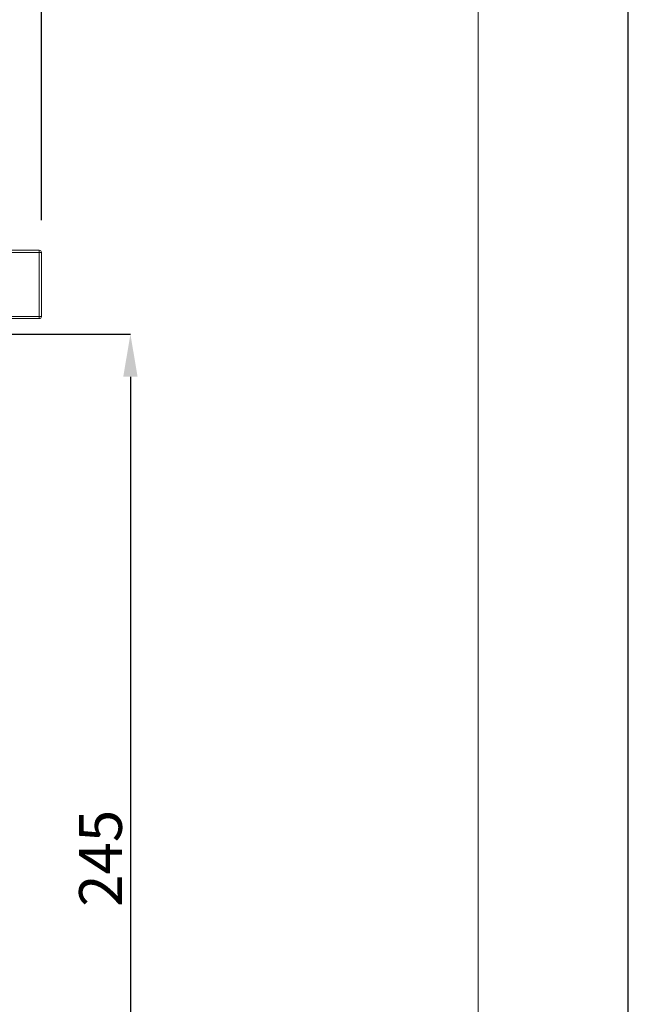
# Model space of a CAD drawing. Units: millimetres. Extents: x 1242 to 2082, y 306 to 1494.
# Drawn here: x 1940 to 2082, y 1036 to 1266 of the extents above; entities that cross this region are included whole.
import ezdxf

# ---------------------------------------------------------------- set-up
doc = ezdxf.new("R2010")
doc.units = ezdxf.units.MM
doc.header["$LTSCALE"] = 10
doc.layers.add('図面枠', color=6, linetype='Continuous', lineweight=20)
doc.layers.add('細線', color=7, linetype='Continuous', lineweight=9)
doc.layers.add('寸法線', color=3, linetype='Continuous')
doc.styles.add('japanese', font='romans.shx', dxfattribs={"bigfont": 'bigfont.shx'})
doc.dimstyles.new('カタログS4', dxfattribs={"dimtxt": 10, "dimasz": 10, "dimexe": 0, "dimexo": 6, "dimgap": 2, "dimtad": 1, "dimdec": 0, "dimdsep": 46, "dimtxsty": 'japanese', "dimcen": 2.5, "dimadec": 0, "dimazin": 0, "dimtfac": 1, "dimtdec": 0, "dimtmove": 2, "dimatfit": 3, "dimfxl": 0, "dimtolj": 1, "dimarcsym": 0})

# ---------------------------------------------------------------- blocks, each defined once
blk = doc.blocks.new('*D2')
at = {"layer": 'Defpoints', "color": 0, "linetype": 'Continuous'}
for p in [(1945.07, 1285.86), (1721.07, 1220.21), (1945.07, 1213.28)]:
    blk.add_point(p, dxfattribs=at)
at = {"layer": '寸法線', "color": 0, "linetype": 'Continuous', "lineweight": -2}
for p, q in [((1721.07, 1226.21), (1721.07, 1285.86)), ((1731.07, 1285.86), (1935.07, 1285.86)), ((1945.07, 1219.28), (1945.07, 1285.86))]:
    blk.add_line(p, q, dxfattribs=at)
at = {"layer": '寸法線', "color": 0, "linetype": 'Continuous'}
for points in [[(1731.07, 1287.53), (1731.07, 1284.19), (1721.07, 1285.86)], [(1935.07, 1287.53), (1935.07, 1284.19), (1945.07, 1285.86)]]:
    blk.add_solid(points, dxfattribs=at)
at = {"layer": '寸法線', "color": 0, "linetype": 'Continuous', "insert": (1833.07, 1292.86), "char_height": 10, "attachment_point": 5, "style": 'japanese'}
blk.add_mtext('\\A1;224', dxfattribs=at)
blk = doc.blocks.new('*D5')
at = {"layer": 'Defpoints', "color": 0, "linetype": 'Continuous'}
for p in [(1931.58, 1192.66), (1777.4, 947.26), (1965.88, 947.26)]:
    blk.add_point(p, dxfattribs=at)
at = {"layer": '寸法線', "color": 0, "linetype": 'Continuous', "lineweight": -2}
for p, q in [((1937.58, 1192.66), (1965.88, 1192.66)), ((1965.88, 1182.66), (1965.88, 957.26)), ((1783.4, 947.26), (1965.88, 947.26))]:
    blk.add_line(p, q, dxfattribs=at)
at = {"layer": '寸法線', "color": 0, "linetype": 'Continuous'}
for points in [[(1964.21, 1182.66), (1967.55, 1182.66), (1965.88, 1192.66)], [(1964.21, 957.26), (1967.55, 957.26), (1965.88, 947.26)]]:
    blk.add_solid(points, dxfattribs=at)
at = {"layer": '寸法線', "color": 0, "linetype": 'Continuous', "insert": (1958.88, 1069.96), "char_height": 10, "attachment_point": 5, "rotation": 90, "style": 'japanese'}
blk.add_mtext('\\A1;245', dxfattribs=at)

msp = doc.modelspace()

# ---------------------------------------------------------------- linework, layer by layer
at = {"linetype": 'Continuous'}
msp.add_lwpolyline([(1242.36, 305.97), (2082.36, 305.97), (2082.36, 1493.97), (1242.36, 1493.97)], close=True, dxfattribs=at)
at = {"layer": '図面枠', "linetype": 'Continuous'}
msp.add_line((2047.25, 1454.3), (2047.25, 345.64), dxfattribs=at)
at = {"layer": '細線'}
for points in [[(1944.57, 1212.26), (1743.83, 1212.26)], [(1944.57, 1196.26), (1944.57, 1212.26)], [(1743.83, 1211.76), (1945.07, 1211.76)], [(1945.07, 1196.76), (1945.07, 1211.76)], [(1747.07, 1196.76), (1945.07, 1196.76)], [(1747.07, 1196.26), (1944.57, 1196.26)]]:
    msp.add_lwpolyline(points, dxfattribs=at)
for points in [[(1945.07, 1211.76), (1945.07, 1212.04), (1944.84, 1212.26), (1944.57, 1212.26)], [(1944.57, 1196.26), (1944.84, 1196.26), (1945.07, 1196.49), (1945.07, 1196.76)]]:
    msp.add_open_spline(points, degree=3, dxfattribs=at)

# ---------------------------------------------------------------- dimensions: what is measured, and where the dimension line sits
at = {"layer": '寸法線', "linetype": 'Continuous'}
dim = msp.add_linear_dim(base=(1945.07, 1285.86), p1=(1721.07, 1220.21), p2=(1945.07, 1213.28), dimstyle='カタログS4', dxfattribs=at)
dim.commit()
dim.dimension.update_dxf_attribs({"geometry": '*D2', "text_midpoint": (1833.07, 1292.86)})
dim = msp.add_linear_dim(base=(1965.88, 947.26), p1=(1931.58, 1192.66), p2=(1777.4, 947.26), angle=90, dimstyle='カタログS4', dxfattribs=at)
dim.commit()
dim.dimension.update_dxf_attribs({"geometry": '*D5', "text_midpoint": (1958.88, 1069.96)})

doc.saveas('drawing.dxf')
